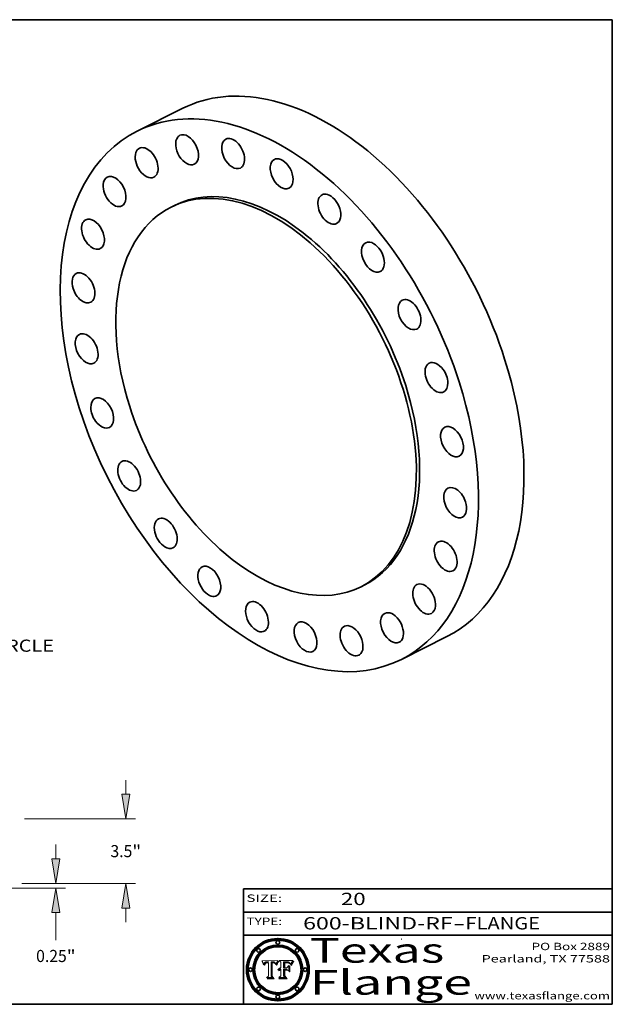
# Model space of a CAD drawing. Extents: x 0 to 10.8, y 0 to 8.2.
# Drawn here: x 5.9 to 10.8, y 0.2 to 8.2 of the extents above; entities that cross this region are included whole.
import ezdxf
from ezdxf.enums import TextEntityAlignment as Align

# ---------------------------------------------------------------- set-up
doc = ezdxf.new("R2010")
doc.units = 0
doc.header["$MEASUREMENT"] = 0
doc.layers.get('0').update_dxf_attribs({"lineweight": 13})
doc.layers.add('1', color=7, linetype='Continuous', lineweight=13)
doc.styles.get("Standard").update_dxf_attribs({"font": 'isocp.shx'})

# ---------------------------------------------------------------- blocks, each defined once
blk = doc.blocks.new('BLOCK1')
at = {"color": 7, "lineweight": 13, "ltscale": 0.03937}
for s, p, p2 in [('600-BLIND-RF', (8.235154, 0.858248), (9.451918, 0.858248)), ('FLANGE', (9.554966, 0.858248), (10.162585, 0.858248)), ('-', (9.453442, 0.858248), (9.553442, 0.858248))]:
    blk.add_text(s, height=0.1, dxfattribs=at).set_placement(p, p2, align=Align.FIT)
blk = doc.blocks.new('BLOCK2')
at = {"color": 7, "lineweight": 13, "ltscale": 0.03937}
blk.add_text('20', height=0.1, dxfattribs=at).set_placement((8.542453, 1.055967), (8.743977, 1.055967), align=Align.FIT)
blk = doc.blocks.new('BLOCK3')
at = {"color": 7, "lineweight": 13, "ltscale": 0.03937}
for s, p, p2 in [('PO Box 2889', (10.093103, 0.689966), (10.730818, 0.689966)), ('Pearland, TX 77588', (9.686702, 0.589966), (10.730818, 0.589966)), ('www.texasflange.com', (9.628644, 0.289966), (10.730818, 0.289966))]:
    blk.add_text(s, height=0.06, dxfattribs=at).set_placement(p, p2, align=Align.FIT)
blk = doc.blocks.new('BLOCK4')
at = {"color": 7, "lineweight": 13, "ltscale": 0.03937}
for s, p, p2 in [('Texas', (8.289209, 0.587871), (9.383692, 0.587871)), ('Flange', (8.289209, 0.327871), (9.608945, 0.327871))]:
    blk.add_text(s, height=0.2, dxfattribs=at).set_placement(p, p2, align=Align.FIT)
blk = doc.blocks.new('BLOCK5')
at = {"color": 7, "lineweight": 5, "ltscale": 0.00324}
blk.add_line((8.029831, 0.605292), (7.900255, 0.604209), dxfattribs=at)
at = {"color": 7, "lineweight": 5, "ltscale": 0.000103}
blk.add_line((7.900255, 0.604209), (7.902151, 0.600546), dxfattribs=at)
at = {"color": 7, "lineweight": 5, "ltscale": 0.0001}
blk.add_line((7.902151, 0.600546), (7.903945, 0.596951), dxfattribs=at)
at = {"color": 7, "lineweight": 5, "ltscale": 9.8e-05}
blk.add_line((7.903945, 0.596951), (7.905638, 0.593424), dxfattribs=at)
at = {"color": 7, "lineweight": 5, "ltscale": 9.5e-05}
for p, q in [((7.905638, 0.593424), (7.907229, 0.589967)), ((7.913659, 0.573722), (7.915938, 0.570681))]:
    blk.add_line(p, q, dxfattribs=at)
at = {"color": 7, "lineweight": 5, "ltscale": 9.3e-05}
blk.add_line((7.907229, 0.589967), (7.908719, 0.58658), dxfattribs=at)
at = {"color": 7, "lineweight": 5, "ltscale": 9e-05}
blk.add_line((7.908719, 0.58658), (7.910106, 0.583262), dxfattribs=at)
at = {"color": 7, "lineweight": 5, "ltscale": 8.7e-05}
blk.add_line((7.910106, 0.583262), (7.911392, 0.580013), dxfattribs=at)
at = {"color": 7, "lineweight": 5, "ltscale": 8.5e-05}
blk.add_line((7.911392, 0.580013), (7.912577, 0.576833), dxfattribs=at)
at = {"color": 7, "lineweight": 5, "ltscale": 8.2e-05}
blk.add_line((7.912577, 0.576833), (7.913659, 0.573722), dxfattribs=at)
at = {"color": 7, "lineweight": 5, "ltscale": 6.6e-05}
blk.add_line((7.915938, 0.570681), (7.916123, 0.573306), dxfattribs=at)
at = {"color": 7, "lineweight": 5, "ltscale": 6.2e-05}
for p, q in [((7.916123, 0.573306), (7.916418, 0.575775)), ((7.921734, 0.569565), (7.921454, 0.567111)), ((8.011871, 0.576531), (8.012525, 0.574142))]:
    blk.add_line(p, q, dxfattribs=at)
at = {"color": 7, "lineweight": 5, "ltscale": 5.9e-05}
for p, q in [((7.916418, 0.575775), (7.916824, 0.578087)), ((8.011163, 0.578771), (8.011871, 0.576531))]:
    blk.add_line(p, q, dxfattribs=at)
at = {"color": 7, "lineweight": 5, "ltscale": 5.5e-05}
for p, q in [((7.916824, 0.578087), (7.917339, 0.580242)), ((7.922543, 0.574013), (7.922096, 0.571866)), ((7.951177, 0.595142), (7.953361, 0.594908)), ((7.988236, 0.595943), (7.990431, 0.595799))]:
    blk.add_line(p, q, dxfattribs=at)
at = {"color": 7, "lineweight": 5, "ltscale": 5.2e-05}
for p, q in [((7.917339, 0.580242), (7.917966, 0.58224)), ((7.923073, 0.576006), (7.922543, 0.574013)), ((7.990431, 0.595799), (7.992506, 0.595562)), ((8.014802, 0.574562), (8.015467, 0.576534))]:
    blk.add_line(p, q, dxfattribs=at)
at = {"color": 7, "lineweight": 5, "ltscale": 5e-05}
for p, q in [((7.917966, 0.58224), (7.918703, 0.584081)), ((7.938912, 0.589269), (7.936934, 0.588921)), ((7.94287, 0.595557), (7.944881, 0.595532)), ((8.008726, 0.584579), (8.009591, 0.582795))]:
    blk.add_line(p, q, dxfattribs=at)
at = {"color": 7, "lineweight": 5, "ltscale": 4.7e-05}
for p, q in [((7.918703, 0.584081), (7.919549, 0.585767)), ((7.936934, 0.588921), (7.935095, 0.588473)), ((7.994457, 0.595229), (7.996287, 0.5948)), ((8.007806, 0.586212), (8.008726, 0.584579)), ((8.01683, 0.580272), (8.017528, 0.582038))]:
    blk.add_line(p, q, dxfattribs=at)
at = {"color": 7, "lineweight": 5, "ltscale": 4.5e-05}
for p, q in [((7.919549, 0.585767), (7.920506, 0.587294)), ((7.92513, 0.573132), (7.925573, 0.574872)), ((7.935095, 0.588473), (7.933397, 0.587925)), ((7.937799, 0.586203), (7.939577, 0.586511)), ((7.996287, 0.5948), (7.997995, 0.594276))]:
    blk.add_line(p, q, dxfattribs=at)
at = {"color": 7, "lineweight": 5, "ltscale": 4.3e-05}
for p, q in [((7.920506, 0.587294), (7.921574, 0.588665)), ((7.92516, 0.581064), (7.924381, 0.579533)), ((7.997995, 0.594276), (7.99958, 0.593658)), ((8.018954, 0.58536), (8.019684, 0.586917))]:
    blk.add_line(p, q, dxfattribs=at)
at = {"color": 7, "lineweight": 5, "ltscale": 7e-05}
blk.add_line((7.921454, 0.567111), (7.924266, 0.567111), dxfattribs=at)
at = {"color": 7, "lineweight": 5, "ltscale": 4.2e-05}
for p, q in [((7.921574, 0.588665), (7.922751, 0.58988)), ((7.922751, 0.58988), (7.924063, 0.590958)), ((7.925573, 0.574872), (7.926092, 0.57648)), ((7.933397, 0.587925), (7.931839, 0.587279)), ((7.936151, 0.585809), (7.937799, 0.586203)), ((8.00581, 0.589025), (8.006836, 0.587694)), ((8.019684, 0.586917), (8.020426, 0.588405))]:
    blk.add_line(p, q, dxfattribs=at)
at = {"color": 7, "lineweight": 5, "ltscale": 5.8e-05}
for p, q in [((7.922096, 0.571866), (7.921734, 0.569565)), ((7.985918, 0.595991), (7.988236, 0.595943))]:
    blk.add_line(p, q, dxfattribs=at)
at = {"color": 7, "lineweight": 5, "ltscale": 4.8e-05}
for p, q in [((7.923684, 0.577847), (7.923073, 0.576006)), ((7.924766, 0.571259), (7.92513, 0.573132)), ((7.927152, 0.592775), (7.92893, 0.593513)), ((7.939577, 0.586511), (7.941484, 0.58673))]:
    blk.add_line(p, q, dxfattribs=at)
at = {"color": 7, "lineweight": 5, "ltscale": 4.6e-05}
for p, q in [((7.924381, 0.579533), (7.923684, 0.577847)), ((7.92553, 0.591923), (7.927152, 0.592775)), ((8.017528, 0.582038), (8.018235, 0.583734))]:
    blk.add_line(p, q, dxfattribs=at)
at = {"color": 7, "lineweight": 5, "ltscale": 4.4e-05}
for p, q in [((7.924063, 0.590958), (7.92553, 0.591923)), ((8.006836, 0.587694), (8.007806, 0.586212)), ((8.018235, 0.583734), (8.018954, 0.58536)), ((8.029019, 0.60375), (8.029831, 0.605292))]:
    blk.add_line(p, q, dxfattribs=at)
at = {"color": 7, "lineweight": 5, "ltscale": 5.4e-05}
for p, q in [((7.924266, 0.567111), (7.924478, 0.569252)), ((7.930864, 0.594138), (7.932953, 0.594648)), ((7.943519, 0.58686), (7.945682, 0.586905)), ((7.949034, 0.595323), (7.951177, 0.595142)), ((8.014147, 0.572519), (8.014802, 0.574562))]:
    blk.add_line(p, q, dxfattribs=at)
at = {"color": 7, "lineweight": 5, "ltscale": 5.1e-05}
for p, q in [((7.924478, 0.569252), (7.924766, 0.571259)), ((7.92893, 0.593513), (7.930864, 0.594138)), ((7.941484, 0.58673), (7.943519, 0.58686)), ((7.944881, 0.595532), (7.946936, 0.595454)), ((8.015467, 0.576534), (8.016143, 0.578438))]:
    blk.add_line(p, q, dxfattribs=at)
at = {"color": 7, "lineweight": 5, "ltscale": 4.1e-05}
for p, q in [((7.926023, 0.582444), (7.92516, 0.581064)), ((7.99958, 0.593658), (8.001043, 0.592944))]:
    blk.add_line(p, q, dxfattribs=at)
at = {"color": 7, "lineweight": 5, "ltscale": 3.9e-05}
for p, q in [((7.926968, 0.58367), (7.926023, 0.582444)), ((8.001043, 0.592944), (8.002384, 0.592136))]:
    blk.add_line(p, q, dxfattribs=at)
at = {"color": 7, "lineweight": 5, "ltscale": 7.7e-05}
blk.add_line((7.926092, 0.57648), (7.92736, 0.579297), dxfattribs=at)
at = {"color": 7, "lineweight": 5, "ltscale": 7.4e-05}
blk.add_line((7.929138, 0.585687), (7.926968, 0.58367), dxfattribs=at)
at = {"color": 7, "lineweight": 5, "ltscale": 6.9e-05}
for p, q in [((7.92736, 0.579297), (7.928935, 0.581582)), ((7.930843, 0.583356), (7.93324, 0.584759))]:
    blk.add_line(p, q, dxfattribs=at)
at = {"color": 7, "lineweight": 5, "ltscale": 6.5e-05}
blk.add_line((7.928935, 0.581582), (7.930843, 0.583356), dxfattribs=at)
at = {"color": 7, "lineweight": 5, "ltscale": 3.8e-05}
for p, q in [((7.930418, 0.586532), (7.929138, 0.585687)), ((7.93324, 0.584759), (7.93463, 0.585327)), ((8.002384, 0.592136), (8.003601, 0.591231)), ((8.003601, 0.591231), (8.004733, 0.590204))]:
    blk.add_line(p, q, dxfattribs=at)
at = {"color": 7, "lineweight": 5, "ltscale": 4e-05}
for p, q in [((7.931839, 0.587279), (7.930418, 0.586532)), ((7.93463, 0.585327), (7.936151, 0.585809)), ((8.004733, 0.590204), (8.00581, 0.589025)), ((8.020426, 0.588405), (8.021177, 0.589826))]:
    blk.add_line(p, q, dxfattribs=at)
at = {"color": 7, "lineweight": 5, "ltscale": 5.7e-05}
for p, q in [((7.932953, 0.594648), (7.9352, 0.595046)), ((7.943286, 0.589667), (7.941029, 0.589518)), ((8.012525, 0.574142), (8.014147, 0.572519))]:
    blk.add_line(p, q, dxfattribs=at)
at = {"color": 7, "lineweight": 5, "ltscale": 6e-05}
for p, q in [((7.9352, 0.595046), (7.9376, 0.595331)), ((7.945682, 0.589716), (7.943286, 0.589667))]:
    blk.add_line(p, q, dxfattribs=at)
at = {"color": 7, "lineweight": 5, "ltscale": 6.4e-05}
blk.add_line((7.9376, 0.595331), (7.940158, 0.5955), dxfattribs=at)
at = {"color": 7, "lineweight": 5, "ltscale": 5.3e-05}
for p, q in [((7.941029, 0.589518), (7.938912, 0.589269)), ((7.946936, 0.595454), (7.949034, 0.595323)), ((8.009591, 0.582795), (8.010404, 0.580859))]:
    blk.add_line(p, q, dxfattribs=at)
at = {"color": 7, "lineweight": 5, "ltscale": 6.8e-05}
blk.add_line((7.940158, 0.5955), (7.94287, 0.595557), dxfattribs=at)
at = {"color": 7, "lineweight": 5, "ltscale": 0.000162}
blk.add_line((7.952171, 0.589608), (7.945682, 0.589716), dxfattribs=at)
at = {"color": 7, "lineweight": 5, "ltscale": 0.000192}
blk.add_line((7.945682, 0.586905), (7.953361, 0.586796), dxfattribs=at)
at = {"color": 7, "lineweight": 5, "ltscale": 0.000136}
blk.add_line((7.953361, 0.594908), (7.952171, 0.589608), dxfattribs=at)
at = {"color": 7, "lineweight": 5, "ltscale": 0.00269}
blk.add_line((7.953361, 0.586796), (7.953361, 0.479178), dxfattribs=at)
at = {"color": 7, "lineweight": 5, "ltscale": 0.002931}
blk.add_line((7.974885, 0.478313), (7.976183, 0.595557), dxfattribs=at)
at = {"color": 7, "lineweight": 5, "ltscale": 4.9e-05}
for p, q in [((7.976183, 0.595557), (7.97813, 0.595713)), ((7.97813, 0.595713), (7.980077, 0.595835)), ((7.980077, 0.595835), (7.982024, 0.59592)), ((7.982024, 0.59592), (7.983971, 0.595973)), ((7.983971, 0.595973), (7.985918, 0.595991)), ((7.992506, 0.595562), (7.994457, 0.595229)), ((8.016143, 0.578438), (8.01683, 0.580272))]:
    blk.add_line(p, q, dxfattribs=at)
at = {"color": 7, "lineweight": 5, "ltscale": 5.6e-05}
blk.add_line((8.010404, 0.580859), (8.011163, 0.578771), dxfattribs=at)
at = {"color": 7, "lineweight": 5, "ltscale": 0.0004}
blk.add_line((8.021177, 0.589826), (8.029019, 0.60375), dxfattribs=at)
at = {"color": 7, "lineweight": 5, "ltscale": 0.000493}
blk.add_line((7.953361, 0.479178), (7.93822, 0.466523), dxfattribs=at)
at = {"color": 7, "lineweight": 5, "ltscale": 0.001236}
blk.add_line((7.93822, 0.466523), (7.987647, 0.466523), dxfattribs=at)
at = {"color": 7, "lineweight": 5, "ltscale": 0.000434}
blk.add_line((7.987647, 0.466523), (7.974885, 0.478313), dxfattribs=at)
blk = doc.blocks.new('BLOCK6')
at = {"color": 7, "lineweight": 5, "ltscale": 0.000505}
blk.add_line((8.03978, 0.605292), (8.054382, 0.591339), dxfattribs=at)
at = {"color": 7, "lineweight": 5, "ltscale": 0.002807}
blk.add_line((8.152051, 0.605292), (8.03978, 0.605292), dxfattribs=at)
at = {"color": 7, "lineweight": 5, "ltscale": 0.001141}
blk.add_line((8.054382, 0.591339), (8.054382, 0.545696), dxfattribs=at)
at = {"color": 7, "lineweight": 5, "ltscale": 0.001265}
blk.add_line((8.076014, 0.545696), (8.076014, 0.596315), dxfattribs=at)
at = {"color": 7, "lineweight": 5, "ltscale": 0.0001}
blk.add_line((8.076014, 0.596315), (8.080016, 0.596207), dxfattribs=at)
at = {"color": 7, "lineweight": 5, "ltscale": 0.000262}
blk.add_line((8.080016, 0.596207), (8.090507, 0.596099), dxfattribs=at)
at = {"color": 7, "lineweight": 5, "ltscale": 7.8e-05}
for p, q in [((8.085749, 0.590474), (8.082612, 0.590366)), ((8.117954, 0.587933), (8.115029, 0.588965))]:
    blk.add_line(p, q, dxfattribs=at)
at = {"color": 7, "lineweight": 5, "ltscale": 0.001117}
blk.add_line((8.082612, 0.590366), (8.082612, 0.545696), dxfattribs=at)
at = {"color": 7, "lineweight": 5, "ltscale": 6.7e-05}
for p, q in [((8.085316, 0.587445), (8.087994, 0.58764)), ((8.120915, 0.584246), (8.123219, 0.582873)), ((8.036938, 0.537626), (8.03538, 0.535451)), ((8.043013, 0.542615), (8.040755, 0.541208))]:
    blk.add_line(p, q, dxfattribs=at)
at = {"color": 7, "lineweight": 5, "ltscale": 0.001044}
blk.add_line((8.085316, 0.545696), (8.085316, 0.587445), dxfattribs=at)
at = {"color": 7, "lineweight": 5, "ltscale": 6.8e-05}
for p, q in [((8.088465, 0.590591), (8.085749, 0.590474)), ((8.122807, 0.58518), (8.120546, 0.586671))]:
    blk.add_line(p, q, dxfattribs=at)
at = {"color": 7, "lineweight": 5, "ltscale": 6.3e-05}
for p, q in [((8.087994, 0.58764), (8.090491, 0.587792)), ((8.09689, 0.587987), (8.099417, 0.587969)), ((8.126338, 0.581511), (8.124737, 0.583461)), ((8.127607, 0.579333), (8.126338, 0.581511))]:
    blk.add_line(p, q, dxfattribs=at)
at = {"color": 7, "lineweight": 5, "ltscale": 7e-05}
for p, q in [((8.091251, 0.590682), (8.088465, 0.590591)), ((8.130044, 0.580736), (8.131463, 0.578313))]:
    blk.add_line(p, q, dxfattribs=at)
at = {"color": 7, "lineweight": 5, "ltscale": 5.8e-05}
for p, q in [((8.090491, 0.587792), (8.092805, 0.5879)), ((8.110827, 0.595125), (8.113085, 0.594648)), ((8.134311, 0.572844), (8.135177, 0.575007))]:
    blk.add_line(p, q, dxfattribs=at)
at = {"color": 7, "lineweight": 5, "ltscale": 0.000154}
blk.add_line((8.090507, 0.596099), (8.096672, 0.596207), dxfattribs=at)
at = {"color": 7, "lineweight": 5, "ltscale": 7.1e-05}
for p, q in [((8.094107, 0.590747), (8.091251, 0.590682)), ((8.102909, 0.596033), (8.10574, 0.595817)), ((8.113329, 0.586844), (8.116087, 0.586202)), ((8.140617, 0.587735), (8.14189, 0.590261))]:
    blk.add_line(p, q, dxfattribs=at)
at = {"color": 7, "lineweight": 5, "ltscale": 5.3e-05}
for p, q in [((8.092805, 0.5879), (8.094938, 0.587964)), ((8.104068, 0.587826), (8.106191, 0.5877)), ((8.124398, 0.58835), (8.125804, 0.586758)), ((8.136889, 0.57926), (8.137697, 0.581201))]:
    blk.add_line(p, q, dxfattribs=at)
at = {"color": 7, "lineweight": 5, "ltscale": 7.3e-05}
blk.add_line((8.097032, 0.590786), (8.094107, 0.590747), dxfattribs=at)
at = {"color": 7, "lineweight": 5, "ltscale": 4.9e-05}
for p, q in [((8.094938, 0.587964), (8.09689, 0.587987)), ((8.122994, 0.589734), (8.124398, 0.58835)), ((8.137697, 0.581201), (8.138474, 0.583019)), ((8.148372, 0.600311), (8.149522, 0.601895)), ((8.038381, 0.532799), (8.04004, 0.533868)), ((8.047222, 0.536498), (8.049152, 0.536744)), ((8.052347, 0.531458), (8.050394, 0.531249))]:
    blk.add_line(p, q, dxfattribs=at)
at = {"color": 7, "lineweight": 5, "ltscale": 8e-05}
for p, q in [((8.096672, 0.596207), (8.099887, 0.596163)), ((8.054382, 0.545696), (8.051189, 0.545309))]:
    blk.add_line(p, q, dxfattribs=at)
at = {"color": 7, "lineweight": 5, "ltscale": 7.5e-05}
for p, q in [((8.100026, 0.590798), (8.097032, 0.590786)), ((8.131463, 0.578313), (8.132887, 0.575682))]:
    blk.add_line(p, q, dxfattribs=at)
at = {"color": 7, "lineweight": 5, "ltscale": 6e-05}
blk.add_line((8.099417, 0.587969), (8.101811, 0.587915), dxfattribs=at)
at = {"color": 7, "lineweight": 5, "ltscale": 7.6e-05}
for p, q in [((8.099887, 0.596163), (8.102909, 0.596033)), ((8.051189, 0.545309), (8.048231, 0.544665))]:
    blk.add_line(p, q, dxfattribs=at)
at = {"color": 7, "lineweight": 5, "ltscale": 0.000106}
blk.add_line((8.104273, 0.590684), (8.100026, 0.590798), dxfattribs=at)
at = {"color": 7, "lineweight": 5, "ltscale": 0.000629}
blk.add_line((8.118953, 0.563975), (8.101647, 0.545696), dxfattribs=at)
at = {"color": 7, "lineweight": 5, "ltscale": 5.6e-05}
for p, q in [((8.101811, 0.587915), (8.104068, 0.587826)), ((8.136049, 0.577196), (8.136889, 0.57926))]:
    blk.add_line(p, q, dxfattribs=at)
at = {"color": 7, "lineweight": 5, "ltscale": 9.8e-05}
blk.add_line((8.108189, 0.59034), (8.104273, 0.590684), dxfattribs=at)
at = {"color": 7, "lineweight": 5, "ltscale": 6.6e-05}
for p, q in [((8.10574, 0.595817), (8.108379, 0.595514)), ((8.118538, 0.585356), (8.120915, 0.584246)), ((8.128628, 0.582951), (8.130044, 0.580736)), ((8.03873, 0.539544), (8.036938, 0.537626)), ((8.040755, 0.541208), (8.03873, 0.539544))]:
    blk.add_line(p, q, dxfattribs=at)
at = {"color": 7, "lineweight": 5, "ltscale": 5e-05}
for p, q in [((8.106191, 0.5877), (8.108179, 0.58754)), ((8.11515, 0.594086), (8.117024, 0.593438)), ((8.049152, 0.536744), (8.051138, 0.536826))]:
    blk.add_line(p, q, dxfattribs=at)
at = {"color": 7, "lineweight": 5, "ltscale": 4.7e-05}
for p, q in [((8.108179, 0.58754), (8.110031, 0.587343)), ((8.032967, 0.530337), (8.033725, 0.528606))]:
    blk.add_line(p, q, dxfattribs=at)
at = {"color": 7, "lineweight": 5, "ltscale": 9.1e-05}
blk.add_line((8.111775, 0.589767), (8.108189, 0.59034), dxfattribs=at)
at = {"color": 7, "lineweight": 5, "ltscale": 6.2e-05}
blk.add_line((8.108379, 0.595514), (8.110827, 0.595125), dxfattribs=at)
at = {"color": 7, "lineweight": 5, "ltscale": 4.3e-05}
for p, q in [((8.110031, 0.587343), (8.111747, 0.587112)), ((8.118707, 0.592701), (8.120198, 0.591881)), ((8.120198, 0.591881), (8.121594, 0.59091)), ((8.13922, 0.584714), (8.139935, 0.586286))]:
    blk.add_line(p, q, dxfattribs=at)
at = {"color": 7, "lineweight": 5, "ltscale": 4e-05}
for p, q in [((8.111747, 0.587112), (8.113329, 0.586844)), ((8.139935, 0.586286), (8.140617, 0.587735)), ((8.045129, 0.526349), (8.046567, 0.527039)), ((8.046567, 0.527039), (8.048048, 0.527603)), ((8.048048, 0.527603), (8.049571, 0.528042)), ((8.049571, 0.528042), (8.051134, 0.528356)), ((8.051134, 0.528356), (8.052737, 0.528543)), ((8.052773, 0.536748), (8.054382, 0.53661))]:
    blk.add_line(p, q, dxfattribs=at)
at = {"color": 7, "lineweight": 5, "ltscale": 8.4e-05}
blk.add_line((8.115029, 0.588965), (8.111775, 0.589767), dxfattribs=at)
at = {"color": 7, "lineweight": 5, "ltscale": 5.4e-05}
for p, q in [((8.113085, 0.594648), (8.11515, 0.594086)), ((8.150747, 0.603555), (8.152051, 0.605292)), ((8.033725, 0.528606), (8.035222, 0.530168))]:
    blk.add_line(p, q, dxfattribs=at)
at = {"color": 7, "lineweight": 5, "ltscale": 6.5e-05}
for p, q in [((8.116087, 0.586202), (8.118538, 0.585356)), ((8.124737, 0.583461), (8.122807, 0.58518))]:
    blk.add_line(p, q, dxfattribs=at)
at = {"color": 7, "lineweight": 5, "ltscale": 4.6e-05}
for p, q in [((8.117024, 0.593438), (8.118707, 0.592701)), ((8.121594, 0.59091), (8.122994, 0.589734)), ((8.138474, 0.583019), (8.13922, 0.584714)), ((8.1473, 0.598802), (8.148372, 0.600311)), ((8.039021, 0.52592), (8.037725, 0.524604)), ((8.048522, 0.530904), (8.046733, 0.53042))]:
    blk.add_line(p, q, dxfattribs=at)
at = {"color": 7, "lineweight": 5, "ltscale": 7.2e-05}
for p, q in [((8.120546, 0.586671), (8.117954, 0.587933)), ((8.125449, 0.581235), (8.127607, 0.579333)), ((8.034058, 0.533022), (8.032967, 0.530337)), ((8.048231, 0.544665), (8.045504, 0.543768))]:
    blk.add_line(p, q, dxfattribs=at)
at = {"color": 7, "lineweight": 5, "ltscale": 0.001133}
blk.add_line((8.118953, 0.518655), (8.118953, 0.563975), dxfattribs=at)
at = {"color": 7, "lineweight": 5, "ltscale": 6.9e-05}
for p, q in [((8.123219, 0.582873), (8.125449, 0.581235)), ((8.143089, 0.592394), (8.144543, 0.594729)), ((8.03538, 0.535451), (8.034058, 0.533022)), ((8.045504, 0.543768), (8.043013, 0.542615))]:
    blk.add_line(p, q, dxfattribs=at)
at = {"color": 7, "lineweight": 5, "ltscale": 5.7e-05}
blk.add_line((8.125804, 0.586758), (8.127215, 0.584958), dxfattribs=at)
at = {"color": 7, "lineweight": 5, "ltscale": 6.1e-05}
for p, q in [((8.127215, 0.584958), (8.128628, 0.582951)), ((8.14189, 0.590261), (8.143089, 0.592394))]:
    blk.add_line(p, q, dxfattribs=at)
at = {"color": 7, "lineweight": 5, "ltscale": 7.9e-05}
blk.add_line((8.132887, 0.575682), (8.134311, 0.572844), dxfattribs=at)
at = {"color": 7, "lineweight": 5, "ltscale": 5.9e-05}
blk.add_line((8.135177, 0.575007), (8.136049, 0.577196), dxfattribs=at)
at = {"color": 7, "lineweight": 5, "ltscale": 3.8e-05}
blk.add_line((8.144543, 0.594729), (8.145386, 0.596012), dxfattribs=at)
at = {"color": 7, "lineweight": 5, "ltscale": 4.1e-05}
for p, q in [((8.145386, 0.596012), (8.146304, 0.597369)), ((8.042372, 0.524592), (8.04373, 0.525533)), ((8.04373, 0.525533), (8.045129, 0.526349)), ((8.051138, 0.536826), (8.052773, 0.536748)), ((8.052737, 0.528543), (8.054382, 0.528606))]:
    blk.add_line(p, q, dxfattribs=at)
at = {"color": 7, "lineweight": 5, "ltscale": 4.4e-05}
for p, q in [((8.146304, 0.597369), (8.1473, 0.598802)), ((8.03978, 0.522333), (8.041057, 0.523526))]:
    blk.add_line(p, q, dxfattribs=at)
at = {"color": 7, "lineweight": 5, "ltscale": 5.2e-05}
for p, q in [((8.149522, 0.601895), (8.150747, 0.603555)), ((8.035222, 0.530168), (8.036774, 0.531566))]:
    blk.add_line(p, q, dxfattribs=at)
at = {"color": 7, "lineweight": 5, "ltscale": 0.000564}
blk.add_line((8.054382, 0.482097), (8.036753, 0.468038), dxfattribs=at)
at = {"color": 7, "lineweight": 5, "ltscale": 5.1e-05}
for p, q in [((8.036774, 0.531566), (8.038381, 0.532799)), ((8.054382, 0.531527), (8.052347, 0.531458))]:
    blk.add_line(p, q, dxfattribs=at)
at = {"color": 7, "lineweight": 5, "ltscale": 7.7e-05}
blk.add_line((8.037725, 0.524604), (8.03978, 0.522333), dxfattribs=at)
at = {"color": 7, "lineweight": 5, "ltscale": 4.5e-05}
for p, q in [((8.0404, 0.527097), (8.039021, 0.52592)), ((8.041859, 0.528135), (8.0404, 0.527097)), ((8.043403, 0.529035), (8.041859, 0.528135)), ((8.045027, 0.529796), (8.043403, 0.529035)), ((8.046733, 0.53042), (8.045027, 0.529796))]:
    blk.add_line(p, q, dxfattribs=at)
at = {"color": 7, "lineweight": 5, "ltscale": 4.8e-05}
for p, q in [((8.04004, 0.533868), (8.041754, 0.534771)), ((8.041754, 0.534771), (8.043522, 0.535512)), ((8.043522, 0.535512), (8.045345, 0.536087)), ((8.045345, 0.536087), (8.047222, 0.536498)), ((8.050394, 0.531249), (8.048522, 0.530904))]:
    blk.add_line(p, q, dxfattribs=at)
at = {"color": 7, "lineweight": 5, "ltscale": 4.2e-05}
blk.add_line((8.041057, 0.523526), (8.042372, 0.524592), dxfattribs=at)
at = {"color": 7, "lineweight": 5, "ltscale": 0.000127}
blk.add_line((8.054382, 0.53661), (8.054382, 0.531527), dxfattribs=at)
at = {"color": 7, "lineweight": 5, "ltscale": 0.001163}
blk.add_line((8.054382, 0.528606), (8.054382, 0.482097), dxfattribs=at)
at = {"color": 7, "lineweight": 5, "ltscale": 0.000165}
blk.add_line((8.082612, 0.545696), (8.076014, 0.545696), dxfattribs=at)
at = {"color": 7, "lineweight": 5, "ltscale": 0.001363}
blk.add_line((8.076014, 0.482097), (8.076014, 0.53661), dxfattribs=at)
at = {"color": 7, "lineweight": 5, "ltscale": 0.000619}
blk.add_line((8.076014, 0.53661), (8.100782, 0.53661), dxfattribs=at)
at = {"color": 7, "lineweight": 5, "ltscale": 0.000493}
blk.add_line((8.089859, 0.468038), (8.076014, 0.482097), dxfattribs=at)
at = {"color": 7, "lineweight": 5, "ltscale": 0.000408}
blk.add_line((8.101647, 0.545696), (8.085316, 0.545696), dxfattribs=at)
at = {"color": 7, "lineweight": 5, "ltscale": 0.000639}
blk.add_line((8.100782, 0.53661), (8.118953, 0.518655), dxfattribs=at)
at = {"color": 7, "lineweight": 5, "ltscale": 0.001328}
blk.add_line((8.036753, 0.468038), (8.089859, 0.468038), dxfattribs=at)
blk = doc.blocks.new('BLOCK10')
at = {"color": 7, "lineweight": 13, "ltscale": 0.03937}
for p, q in [((-7.647992, 10.409082), (7.647992, -10.409082)), ((8.43745, -11.483551), (9.868796, -13.431644)), ((9.868796, -13.431644), (11.002129, -13.431644))]:
    blk.add_line(p, q, dxfattribs=at)
for points in [[(-7.468914, 10.540657), (-8.43745, 11.483551), (-7.82707, 10.277506)], [(7.468914, -10.540657), (8.43745, -11.483551), (7.82707, -10.277506)]]:
    blk.add_lwpolyline(points, close=True, dxfattribs=at)
for start, end in [(124.195666, 170.0919), (189.908113, 308.416919)]:
    blk.add_arc((0, 0), 14.25, start, end, dxfattribs=at)
for points in [[(-7.468914, 10.540657), (-8.43745, 11.483551), (-7.468914, 10.540657), (-7.82707, 10.277506)], [(7.468914, -10.540657), (8.43745, -11.483551), (7.468914, -10.540657), (7.82707, -10.277506)]]:
    blk.add_solid(points, dxfattribs=at)
for s, p, p2 in [('%%c', (11.535462, -13.759728), (12.191631, -13.759728)), ('28.5', (12.858297, -13.759728), (14.517682, -13.759728)), ('"', (14.51768, -13.759728), (14.998871, -13.759728)), ('BOLT CIRCLE', (11.535462, -14.809597), (18.123693, -14.809597))]:
    blk.add_text(s, height=0.656168, dxfattribs=at).set_placement(p, p2, align=Align.FIT)
blk = doc.blocks.new('BLOCK16')
at = {"color": 7, "lineweight": 13, "ltscale": 0.019161}
for p, q in [((22.01775, 4.833315), (22.01775, 5.599738)), ((22.01775, -2.099737), (22.01775, -1.333315))]:
    blk.add_line(p, q, dxfattribs=at)
at = {"color": 7, "lineweight": 13, "ltscale": 0.03937}
for p, q in [((16.524935, 3.5), (22.542684, 3.5)), ((16.524935, 0), (22.542684, 0))]:
    blk.add_line(p, q, dxfattribs=at)
for points in [[(21.795532, 4.833315), (22.01775, 3.5), (22.239969, 4.833315)], [(22.239969, -1.333315), (22.01775, 0), (21.795532, -1.333315)]]:
    blk.add_lwpolyline(points, close=True, dxfattribs=at)
for points in [[(21.795532, 4.833315), (22.01775, 3.5), (21.795532, 4.833315), (22.239969, 4.833315)], [(22.239969, -1.333315), (22.01775, 0), (22.239969, -1.333315), (21.795532, -1.333315)]]:
    blk.add_solid(points, dxfattribs=at)
for s, p, p2 in [('3.5', (21.184517, 1.421916), (22.369791, 1.421916)), ('"', (22.369793, 1.421916), (22.850981, 1.421916))]:
    blk.add_text(s, height=0.656168, dxfattribs=at).set_placement(p, p2, align=Align.FIT)
blk = doc.blocks.new('BLOCK17')
at = {"color": 7, "lineweight": 13, "ltscale": 0.019161}
blk.add_line((18.225593, 1.333315), (18.225593, 2.099737), dxfattribs=at)
at = {"color": 7, "lineweight": 13, "ltscale": 0.03937}
for p, q in [((16.384485, 0), (18.750526, 0)), ((11.884486, -0.25), (18.750526, -0.25)), ((18.225593, -3.069047), (18.225593, -1.583315))]:
    blk.add_line(p, q, dxfattribs=at)
for points in [[(18.003373, 1.333315), (18.225593, 0), (18.447811, 1.333315)], [(18.447811, -1.583315), (18.225593, -0.25), (18.003373, -1.583315)]]:
    blk.add_lwpolyline(points, close=True, dxfattribs=at)
for points in [[(18.003373, 1.333315), (18.225593, 0), (18.003373, 1.333315), (18.447811, 1.333315)], [(18.447811, -1.583315), (18.225593, -0.25), (18.447811, -1.583315), (18.003373, -1.583315)]]:
    blk.add_solid(points, dxfattribs=at)
for s, p, p2 in [('0.25', (17.155305, -4.258548), (18.81469, -4.258548)), ('"', (18.814689, -4.258548), (19.295879, -4.258548))]:
    blk.add_text(s, height=0.656168, dxfattribs=at).set_placement(p, p2, align=Align.FIT)

msp = doc.modelspace()

# ---------------------------------------------------------------- linework, layer by layer
at = {"color": 7, "lineweight": 35, "ltscale": 0.010356}
for p, q in [((7.256555, 7.530042), (6.886141, 7.344596)), ((9.405471, 3.237937), (9.035056, 3.052492))]:
    msp.add_line(p, q, dxfattribs=at)
at = {"color": 7, "lineweight": 35, "ltscale": 0.00074}
for p, q in [((7.188332, 6.741019), (7.161874, 6.727773)), ((8.732865, 3.656069), (8.706407, 3.642823))]:
    msp.add_line(p, q, dxfattribs=at)
at = {"color": 7, "lineweight": 13, "ltscale": 0.03937}
for points in [[(8.029831, 0.605292), (8.029019, 0.60375), (8.021177, 0.589826), (8.020426, 0.588405), (8.019684, 0.586917), (8.018954, 0.58536), (8.018235, 0.583734), (8.017528, 0.582038), (8.01683, 0.580272), (8.016143, 0.578438), (8.015467, 0.576534), (8.014802, 0.574562), (8.014147, 0.572519), (8.012525, 0.574142), (8.011871, 0.576531), (8.011163, 0.578771), (8.010404, 0.580859), (8.009591, 0.582795), (8.008726, 0.584579), (8.007806, 0.586212), (8.006836, 0.587694), (8.00581, 0.589025), (8.004733, 0.590204), (8.003601, 0.591231), (8.002384, 0.592136), (8.001043, 0.592944), (7.99958, 0.593658), (7.997995, 0.594276), (7.996287, 0.5948), (7.994457, 0.595229), (7.992506, 0.595562), (7.990431, 0.595799), (7.988236, 0.595943), (7.985918, 0.595991), (7.983971, 0.595973), (7.982024, 0.59592), (7.980077, 0.595835), (7.97813, 0.595713), (7.976183, 0.595557), (7.974885, 0.478313), (7.987647, 0.466523), (7.93822, 0.466523), (7.953361, 0.479178), (7.953361, 0.586796), (7.945682, 0.586905), (7.943519, 0.58686), (7.941484, 0.58673), (7.939577, 0.586511), (7.937799, 0.586203), (7.936151, 0.585809), (7.93463, 0.585327), (7.93324, 0.584759), (7.930843, 0.583356), (7.928935, 0.581582), (7.92736, 0.579297), (7.926092, 0.57648), (7.925573, 0.574872), (7.92513, 0.573132), (7.924766, 0.571259), (7.924478, 0.569252), (7.924266, 0.567111), (7.921454, 0.567111), (7.921734, 0.569565), (7.922096, 0.571866), (7.922543, 0.574013), (7.923073, 0.576006), (7.923684, 0.577847), (7.924381, 0.579533), (7.92516, 0.581064), (7.926023, 0.582444), (7.926968, 0.58367), (7.929138, 0.585687), (7.930418, 0.586532), (7.931839, 0.587279), (7.933397, 0.587925), (7.935095, 0.588473), (7.936934, 0.588921), (7.938912, 0.589269), (7.941029, 0.589518), (7.943286, 0.589667), (7.945682, 0.589716), (7.952171, 0.589608), (7.953361, 0.594908), (7.951177, 0.595142), (7.949034, 0.595323), (7.946936, 0.595454), (7.944881, 0.595532), (7.94287, 0.595557), (7.940158, 0.5955), (7.9376, 0.595331), (7.9352, 0.595046), (7.932953, 0.594648), (7.930864, 0.594138), (7.92893, 0.593513), (7.927152, 0.592775), (7.92553, 0.591923), (7.924063, 0.590958), (7.922751, 0.58988), (7.921574, 0.588665), (7.920506, 0.587294), (7.919549, 0.585767), (7.918703, 0.584081), (7.917966, 0.58224), (7.917339, 0.580242), (7.916824, 0.578087), (7.916418, 0.575775), (7.916123, 0.573306), (7.915938, 0.570681), (7.913659, 0.573722), (7.912577, 0.576833), (7.911392, 0.580013), (7.910106, 0.583262), (7.908719, 0.58658), (7.907229, 0.589967), (7.905638, 0.593424), (7.903945, 0.596951), (7.902151, 0.600546), (7.900255, 0.604209)], [(8.007766, 0.581604), (8.006072, 0.582632), (8.004322, 0.583551), (8.002516, 0.584363), (8.000652, 0.585066), (7.998734, 0.58566), (7.996758, 0.586148), (7.994728, 0.586526), (7.992641, 0.586796), (7.990496, 0.586959), (7.988297, 0.587013), (7.986785, 0.586983), (7.985234, 0.586896), (7.983644, 0.586751), (7.983538, 0.477987), (8.000735, 0.457653), (7.945466, 0.457653), (7.942978, 0.460574), (7.994786, 0.460574), (7.980293, 0.477123), (7.980293, 0.589826), (7.986134, 0.589934), (7.988171, 0.589916), (7.990086, 0.589866), (7.991879, 0.589782), (7.993549, 0.589665), (7.995098, 0.589514), (7.997828, 0.589112), (8.000069, 0.588575), (8.001862, 0.587888), (8.003455, 0.586953), (8.004886, 0.585755), (8.006157, 0.584294), (8.007269, 0.582567)], [(8.036644, 0.598478), (8.035144, 0.596448), (8.033629, 0.594168), (8.032099, 0.591638), (8.030552, 0.588855), (8.028992, 0.585822), (8.027416, 0.582539), (8.025824, 0.579005), (8.024219, 0.575219), (8.022597, 0.571182), (8.020961, 0.566895), (8.018149, 0.567869), (8.020069, 0.573183), (8.021652, 0.577253), (8.023227, 0.581049), (8.024791, 0.584573), (8.026342, 0.587825), (8.027884, 0.590802), (8.029413, 0.593508), (8.030933, 0.595943), (8.032442, 0.598104), (8.03394, 0.599991)], [(8.03978, 0.605292), (8.152051, 0.605292), (8.150747, 0.603555), (8.149522, 0.601895), (8.148372, 0.600311), (8.1473, 0.598802), (8.146304, 0.597369), (8.145386, 0.596012), (8.144543, 0.594729), (8.143089, 0.592394), (8.14189, 0.590261), (8.140617, 0.587735), (8.139935, 0.586286), (8.13922, 0.584714), (8.138474, 0.583019), (8.137697, 0.581201), (8.136889, 0.57926), (8.136049, 0.577196), (8.135177, 0.575007), (8.134311, 0.572844), (8.132887, 0.575682), (8.131463, 0.578313), (8.130044, 0.580736), (8.128628, 0.582951), (8.127215, 0.584958), (8.125804, 0.586758), (8.124398, 0.58835), (8.122994, 0.589734), (8.121594, 0.59091), (8.120198, 0.591881), (8.118707, 0.592701), (8.117024, 0.593438), (8.11515, 0.594086), (8.113085, 0.594648), (8.110827, 0.595125), (8.108379, 0.595514), (8.10574, 0.595817), (8.102909, 0.596033), (8.099887, 0.596163), (8.096672, 0.596207), (8.090507, 0.596099), (8.080016, 0.596207), (8.076014, 0.596315), (8.076014, 0.545696), (8.082612, 0.545696), (8.082612, 0.590366), (8.085749, 0.590474), (8.088465, 0.590591), (8.091251, 0.590682), (8.094107, 0.590747), (8.097032, 0.590786), (8.100026, 0.590798), (8.104273, 0.590684), (8.108189, 0.59034), (8.111775, 0.589767), (8.115029, 0.588965), (8.117954, 0.587933), (8.120546, 0.586671), (8.122807, 0.58518), (8.124737, 0.583461), (8.126338, 0.581511), (8.127607, 0.579333), (8.125449, 0.581235), (8.123219, 0.582873), (8.120915, 0.584246), (8.118538, 0.585356), (8.116087, 0.586202), (8.113329, 0.586844), (8.111747, 0.587112), (8.110031, 0.587343), (8.108179, 0.58754), (8.106191, 0.5877), (8.104068, 0.587826), (8.101811, 0.587915), (8.099417, 0.587969), (8.09689, 0.587987), (8.094938, 0.587964), (8.092805, 0.5879), (8.090491, 0.587792), (8.087994, 0.58764), (8.085316, 0.587445), (8.085316, 0.545696), (8.101647, 0.545696), (8.118953, 0.563975), (8.118953, 0.518655), (8.100782, 0.53661), (8.076014, 0.53661), (8.076014, 0.482097), (8.089859, 0.468038), (8.036753, 0.468038), (8.054382, 0.482097), (8.054382, 0.528606), (8.052737, 0.528543), (8.051134, 0.528356), (8.049571, 0.528042), (8.048048, 0.527603), (8.046567, 0.527039), (8.045129, 0.526349), (8.04373, 0.525533), (8.042372, 0.524592), (8.041057, 0.523526), (8.03978, 0.522333), (8.037725, 0.524604), (8.039021, 0.52592), (8.0404, 0.527097), (8.041859, 0.528135), (8.043403, 0.529035), (8.045027, 0.529796), (8.046733, 0.53042), (8.048522, 0.530904), (8.050394, 0.531249), (8.052347, 0.531458), (8.054382, 0.531527), (8.054382, 0.53661), (8.052773, 0.536748), (8.051138, 0.536826), (8.049152, 0.536744), (8.047222, 0.536498), (8.045345, 0.536087), (8.043522, 0.535512), (8.041754, 0.534771), (8.04004, 0.533868), (8.038381, 0.532799), (8.036774, 0.531566), (8.035222, 0.530168), (8.033725, 0.528606), (8.032967, 0.530337), (8.034058, 0.533022), (8.03538, 0.535451), (8.036938, 0.537626), (8.03873, 0.539544), (8.040755, 0.541208), (8.043013, 0.542615), (8.045504, 0.543768), (8.048231, 0.544665), (8.051189, 0.545309), (8.054382, 0.545696), (8.054382, 0.591339)], [(8.126849, 0.560189), (8.126849, 0.513464), (8.124036, 0.515087), (8.124036, 0.561812)], [(8.160271, 0.598694), (8.157292, 0.595112), (8.154542, 0.59159), (8.152022, 0.588129), (8.149732, 0.584729), (8.147671, 0.581388), (8.145838, 0.578109), (8.144234, 0.57489), (8.142862, 0.571733), (8.141717, 0.568634), (8.140802, 0.565596), (8.138531, 0.567111), (8.139469, 0.570503), (8.140637, 0.573882), (8.142038, 0.577251), (8.14367, 0.58061), (8.145533, 0.583958), (8.147629, 0.587294), (8.149955, 0.590619), (8.152513, 0.593936), (8.155303, 0.597239), (8.158324, 0.600533)], [(8.107488, 0.527525), (8.085316, 0.527525), (8.085316, 0.481233), (8.104352, 0.457653), (8.041727, 0.457653), (8.039024, 0.460574), (8.098295, 0.460574), (8.082612, 0.479934), (8.082612, 0.530445), (8.104352, 0.530445)]]:
    msp.add_lwpolyline(points, close=True, dxfattribs=at)
at = {"color": 7, "lineweight": 70, "ltscale": 0.03937}
for radius in [0.2475, 0.195]:
    msp.add_circle((8.029755, 0.53125), radius, dxfattribs=at)
at = {"color": 7, "lineweight": 35, "ltscale": 0.03937}
for centre in [(8.029755, 0.7525), (7.873308, 0.687697), (8.186202, 0.687697), (7.808505, 0.53125), (8.251005, 0.53125), (7.873308, 0.374803), (8.029755, 0.31), (8.186202, 0.374803)]:
    msp.add_circle(centre, 0.015, dxfattribs=at)
for centre, major_axis, start_param, end_param in [((8.331013, 5.383989), (-1.074416, 2.146073), 4.46243202, 6.28321726), ((7.960599, 5.198544), (-1.074416, 2.146073), 4.46243202, 6.28321726), ((7.960599, 5.198544), (-1.074416, 2.146073), 0.00003195, 3.1416246), ((7.291641, 7.193069), (-0.058757, 0.117363), 0.27364182, 3.14160784), ((7.291641, 7.193069), (-0.058757, 0.117363), 0.00001518, 0.27364182), ((7.291641, 7.193069), (-0.058757, 0.117363), 3.14160784, 6.28320049), ((7.666181, 7.162354), (-0.058757, 0.117363), 3.14157995, 6.28317261), ((6.96269, 7.08786), (-0.058757, 0.117363), 6.28318171, 6.81862651), ((6.96269, 7.08786), (-0.058757, 0.117363), 3.14158905, 6.28318171), ((7.666181, 7.162354), (-0.058757, 0.117363), 0.01184243, 3.14157995), ((7.666181, 7.162354), (-0.058757, 0.117363), 6.28317261, 6.29502774), ((6.96269, 7.08786), (-0.058757, 0.117363), 0.53544121, 3.14158905), ((8.060784, 6.997809), (-0.058757, 0.117363), 6.03322835, 6.28318171), ((8.060784, 6.997809), (-0.058757, 0.117363), 3.14158905, 6.03322835), ((8.060784, 6.997809), (-0.058757, 0.117363), 6.28318171, 9.42477436), ((6.701745, 6.853897), (-0.058757, 0.117363), 0.00003912, 0.79724059), ((6.701745, 6.853897), (-0.058757, 0.117363), 3.14163178, 6.28322443), ((7.93414, 5.185298), (-0.772236, 1.54249), 3.1416246, 6.28321726), ((6.701745, 6.853897), (-0.058757, 0.117363), 0.79724059, 3.14163178), ((7.960599, 5.198544), (-0.772236, 1.54249), 4.46243202, 6.28321726), ((8.44856, 6.710647), (-0.058757, 0.117363), 6.28314564, 9.4247383), ((8.44856, 6.710647), (-0.058757, 0.117363), 5.77142896, 6.28314564), ((8.44856, 6.710647), (-0.058757, 0.117363), 3.14155299, 5.77142896), ((7.93414, 5.185298), (-0.772236, 1.54249), 0.00003195, 1.32083937), ((6.526589, 6.507125), (-0.058757, 0.117363), 3.14160784, 6.28320049), ((6.526589, 6.507125), (-0.058757, 0.117363), 0.00001518, 1.05903998), ((6.526589, 6.507125), (-0.058757, 0.117363), 1.05903998, 3.14160784), ((8.803082, 6.320438), (-0.058757, 0.117363), 6.28317261, 9.42476526), ((8.803082, 6.320438), (-0.058757, 0.117363), 5.50962958, 6.28317261), ((8.803082, 6.320438), (-0.058757, 0.117363), 3.14157995, 5.50962958), ((6.449158, 6.071175), (-0.058757, 0.117363), 6.28318171, 7.60402468), ((6.449158, 6.071175), (-0.058757, 0.117363), 3.14158905, 6.28318171), ((6.449158, 6.071175), (-0.058757, 0.117363), 1.32083937, 3.14158905), ((9.100191, 5.853774), (-0.058757, 0.117363), 6.28318171, 9.42477436), ((9.100191, 5.853774), (-0.058757, 0.117363), 5.24783019, 6.28318171), ((9.100191, 5.853774), (-0.058757, 0.117363), 3.14158905, 5.24783019), ((6.474729, 5.575756), (-0.058757, 0.117363), 6.28317261, 7.86582407), ((6.474729, 5.575756), (-0.058757, 0.117363), 3.14157995, 6.28317261), ((6.474729, 5.575756), (-0.058757, 0.117363), 1.58263876, 3.14157995), ((9.319638, 5.342456), (-0.058757, 0.117363), 0.00001518, 3.14160784), ((9.319638, 5.342456), (-0.058757, 0.117363), 4.9860308, 6.28320049), ((8.331013, 5.383989), (-1.074416, 2.146073), 3.1416246, 4.46243202), ((9.319638, 5.342456), (-0.058757, 0.117363), 3.14160784, 4.9860308), ((7.960599, 5.198544), (-1.074416, 2.146073), 3.1416246, 4.46243202), ((7.960599, 5.198544), (-0.772236, 1.54249), 3.1416246, 4.46243202), ((6.60156, 5.054632), (-0.058757, 0.117363), 0.00001518, 1.84443815), ((6.60156, 5.054632), (-0.058757, 0.117363), 3.14160784, 6.28320049), ((7.93414, 5.185298), (-0.772236, 1.54249), 1.32083937, 3.1416246), ((6.60156, 5.054632), (-0.058757, 0.117363), 1.84443815, 3.14160784), ((9.446468, 4.821332), (-0.058757, 0.117363), 6.28317261, 9.42476526), ((9.446468, 4.821332), (-0.058757, 0.117363), 4.72423141, 6.28317261), ((9.446468, 4.821332), (-0.058757, 0.117363), 3.14157995, 4.72423141), ((6.821007, 4.543314), (-0.058757, 0.117363), 6.28318171, 8.38942284), ((6.821007, 4.543314), (-0.058757, 0.117363), 3.14158905, 6.28318171), ((6.821007, 4.543314), (-0.058757, 0.117363), 2.10623753, 3.14158905), ((9.47204, 4.325913), (-0.058757, 0.117363), 6.28318171, 9.42477436), ((9.47204, 4.325913), (-0.058757, 0.117363), 4.46243202, 6.28318171), ((9.47204, 4.325913), (-0.058757, 0.117363), 3.14158905, 4.46243202), ((7.118115, 4.07665), (-0.058757, 0.117363), 6.28317261, 8.65122223), ((7.118115, 4.07665), (-0.058757, 0.117363), 3.14157995, 6.28317261), ((9.394609, 3.889963), (-0.058757, 0.117363), 0.00001518, 3.14160784), ((9.394609, 3.889963), (-0.058757, 0.117363), 4.20063264, 6.28320049), ((7.118115, 4.07665), (-0.058757, 0.117363), 2.36803692, 3.14157995), ((9.394609, 3.889963), (-0.058757, 0.117363), 3.14160784, 4.20063264), ((7.472637, 3.686441), (-0.058757, 0.117363), 6.28314564, 8.91302162), ((7.472637, 3.686441), (-0.058757, 0.117363), 3.14155299, 6.28314564), ((9.219452, 3.543191), (-0.058757, 0.117363), 0.00003912, 3.14163178), ((9.219452, 3.543191), (-0.058757, 0.117363), 3.93883325, 6.28322443), ((7.472637, 3.686441), (-0.058757, 0.117363), 2.62983631, 3.14155299), ((7.860413, 3.399279), (-0.058757, 0.117363), 3.14158905, 6.28318171), ((7.860413, 3.399279), (-0.058757, 0.117363), 6.28318171, 9.174821), ((8.958507, 3.309228), (-0.058757, 0.117363), 3.67703386, 6.28318171), ((9.219452, 3.543191), (-0.058757, 0.117363), 3.14163178, 3.93883325), ((8.255017, 3.234734), (-0.058757, 0.117363), 3.15343508, 6.28317261), ((8.958507, 3.309228), (-0.058757, 0.117363), 6.28318171, 9.42477436), ((7.860413, 3.399279), (-0.058757, 0.117363), 2.8916357, 3.14158905), ((8.255017, 3.234734), (-0.058757, 0.117363), 6.28317261, 9.42476526), ((8.629556, 3.204019), (-0.058757, 0.117363), 0.00001518, 3.14160784), ((8.629556, 3.204019), (-0.058757, 0.117363), 3.41523447, 6.28320049), ((8.958507, 3.309228), (-0.058757, 0.117363), 3.14158905, 3.67703386), ((8.255017, 3.234734), (-0.058757, 0.117363), 3.14157995, 3.15343508), ((8.629556, 3.204019), (-0.058757, 0.117363), 3.14160784, 3.41523447)]:
    msp.add_ellipse(centre, major_axis=major_axis, ratio=0.61435, start_param=start_param, end_param=end_param, dxfattribs=at)
at = {"color": 7, "lineweight": 5, "ltscale": 0.03937}
msp.add_point((8.029755, 0.53125), dxfattribs=at)
at = {"layer": '1', "color": 7, "lineweight": 35, "ltscale": 0.03937}
for p, q in [((0.25, 8.25), (10.75, 8.25)), ((10.75, 8.25), (10.75, 0.25)), ((7.75, 1.1875), (10.75, 1.1875)), ((7.75, 1.1875), (7.75, 0.25)), ((7.75, 1), (10.75, 1)), ((7.75, 0.8125), (10.75, 0.8125)), ((0.25, 0.25), (10.75, 0.25))]:
    msp.add_line(p, q, dxfattribs=at)
at = {"layer": '1', "color": 7, "lineweight": 35, "ltscale": 3.2e-05}
msp.add_line((9.035676, 0.778761), (9.036922, 0.778449), dxfattribs=at)

# ---------------------------------------------------------------- block references
at = {"lineweight": 0, "xscale": 0.15, "yscale": 0.15, "zscale": 0.15}
for name, p in [('BLOCK10', (3.490845, 5.336128)), ('BLOCK16', (3.490845, 1.232213)), ('BLOCK17', (3.490845, 1.232213))]:
    msp.add_blockref(name, p, dxfattribs=at)
at = {"lineweight": 0}
for name in ['BLOCK2', 'BLOCK1', 'BLOCK4', 'BLOCK3', 'BLOCK5', 'BLOCK6']:
    msp.add_blockref(name, (0, 0), dxfattribs=at)

# ---------------------------------------------------------------- texts
at = {"color": 7, "lineweight": 13, "ltscale": 0.03937}
for s, p, p2 in [('SIZE:', (7.774762, 1.08216), (8.064134, 1.08216)), ('TYPE:', (7.774762, 0.894218), (8.064134, 0.894218))]:
    msp.add_text(s, height=0.06, dxfattribs=at).set_placement(p, p2, align=Align.FIT)

doc.saveas('drawing.dxf')
